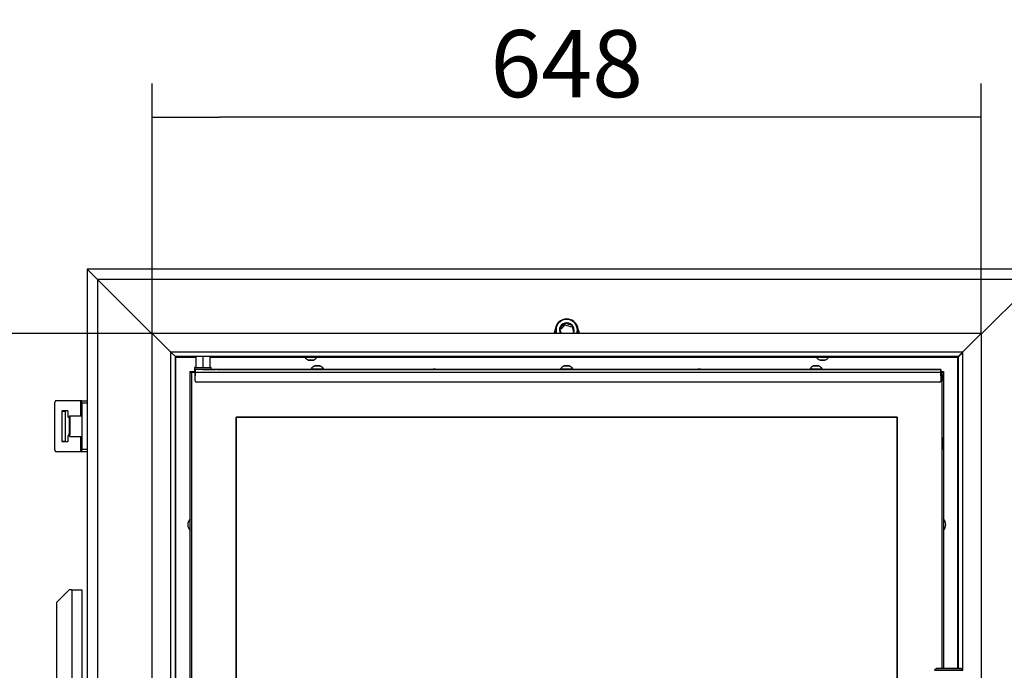
# Model space of a CAD drawing. Units: millimetres. Extents: x 0 to 847, y 297 to 1188.
# Drawn here: x 480 to 557, y 745 to 796 of the extents above; entities that cross this region are included whole.
import ezdxf

# ---------------------------------------------------------------- set-up
doc = ezdxf.new("R2010")
doc.units = ezdxf.units.MM
for name, color, linetype in [('Default', 7, 'Continuous'), ('H06-053-0', 7, 'Continuous'), ('H07-052-4', 7, 'Continuous'), ('H07-076-0', 7, 'Continuous'), ('H07-084_DIL1', 7, 'Continuous'), ('H07-084_DIL2', 7, 'Continuous'), ('H07-102L-0', 7, 'Continuous'), ('H07-103L-0', 7, 'Continuous'), ('H07-104L_HP-059', 7, 'Continuous'), ('H07-109-0', 7, 'Continuous'), ('H17-019_7', 7, 'Continuous'), ('H17-023_3', 7, 'Continuous'), ('H17-031_3', 7, 'Continuous'), ('H17-110_1', 7, 'Continuous'), ('H17-111_1', 7, 'Continuous'), ('H17-112_1', 7, 'Continuous'), ('H22-240_TES-023', 7, 'Continuous'), ('HZ-373-0', 7, 'Continuous'), ('HZ-374-0', 7, 'Continuous'), ('HZ-375R-0', 7, 'Continuous'), ('HZ-406-0', 7, 'Continuous'), ('SCREW_DIN_7991_M', 7, 'Continuous'), ('SCREW_ISO_7380_M', 7, 'Continuous'), ('SROUB_M10X20_3', 7, 'Continuous'), ('SROUB_M12X20_3', 7, 'Continuous')]:
    doc.layers.add(name, color=color, linetype=linetype)
doc.styles.add('SEACAD_Arial', font='ARIALN.TTF', dxfattribs={"width": 0.83})
doc.dimstyles.new('ISO', dxfattribs={"dimtxt": 5.25, "dimasz": 5.25, "dimexe": 2.625, "dimexo": 0, "dimgap": 1.5, "dimtad": 1, "dimlfac": 10, "dimtxsty": 'SEACAD_Arial', "dimblk1": '_SE_FILLED', "dimblk2": '_SE_FILLED', "dimsah": 1, "dimcen": 2.625, "dimadec": 0, "dimazin": 0, "dimtfac": 1, "dimtmove": 0, "dimatfit": 3, "dimfxl": 0, "dimtolj": 1, "dimarcsym": 0})

# ---------------------------------------------------------------- blocks, each defined once
blk = doc.blocks.new('SE16')
at = {"layer": 'H06-053-0', "color": 7, "linetype": 'Continuous'}
for p, q in [((493.824, 769.135), (493.824, 768.285)), ((494.384, 769.135), (494.384, 768.285)), ((494.944, 768.285), (494.944, 769.135))]:
    blk.add_line(p, q, dxfattribs=at)
for major_axis, start_param, end_param in [((-0.56, 0), 0, 3.141593), ((0.56, 0), 3.141593, 6.283185)]:
    blk.add_ellipse((494.384, 768.285), major_axis=major_axis, ratio=0.000017, start_param=start_param, end_param=end_param, dxfattribs=at)
at = {"layer": 'H07-052-4', "color": 7, "linetype": 'Continuous'}
for p, q in [((492.284, 769.085), (493.824, 769.085)), ((492.284, 718.585), (492.284, 769.085)), ((494.944, 769.085), (502.359, 769.085)), ((503.309, 769.085), (542.359, 769.085)), ((543.309, 769.085), (553.384, 769.085)), ((553.384, 769.085), (553.384, 744.735))]:
    blk.add_line(p, q, dxfattribs=at)
for centre, radius, start, end in [((468.05, 745.167), 34.049, 44.62405, 44.70014), ((512.484, 767.485), 0.68, 72.92435, 107.07565), ((533.184, 767.485), 0.68, 72.91802, 107.07565), ((493.884, 755.985), 0.68, 137.33281, 222.66719), ((551.784, 755.985), 0.68, 0, 42.66281), ((551.784, 755.985), 0.68, 317.33719, 0)]:
    blk.add_arc(centre, radius, start, end, dxfattribs=at)
for points, weights, knots in [([(492.284, 769.085), (492.278, 769.079), (492.273, 769.071), (492.267, 769.076), (492.263, 769.08), (492.259, 769.085), (492.254, 769.089)], [1, 0.999758102166, 0.999758102166, 1, 0.994106866489, 0.988403783935, 0.982890752338], [0, 0, 0, 0, 0.5, 0.5, 0.5, 0.5161248, 0.5161248, 0.5161248, 0.5161248]), ([(553.384, 769.085), (553.378, 769.09), (553.394, 769.096), (553.4, 769.101), (553.405, 769.106), (553.41, 769.112), (553.415, 769.117)], [1, 0.999758102166, 0.999758102166, 1, 0.993000357355, 0.986268834725, 0.979805432112], [0, 0, 0, 0, 0.5, 0.5, 0.5, 0.5191524, 0.5191524, 0.5191524, 0.5191524])]:
    blk.add_rational_spline(points, weights, degree=3, knots=knots, dxfattribs=at)
blk.add_open_spline([(553.684, 769.36), (553.684, 769.36), (553.683, 769.36), (553.682, 769.359), (553.681, 769.357), (553.679, 769.355), (553.677, 769.353), (553.674, 769.35), (553.671, 769.347), (553.667, 769.343), (553.663, 769.339), (553.658, 769.334), (553.653, 769.33), (553.647, 769.324), (553.642, 769.319), (553.635, 769.312), (553.63, 769.306), (553.622, 769.299), (553.616, 769.292), (553.608, 769.284), (553.601, 769.278), (553.593, 769.269), (553.586, 769.262), (553.577, 769.253), (553.569, 769.245), (553.56, 769.236), (553.552, 769.228), (553.542, 769.218), (553.534, 769.21), (553.524, 769.2), (553.516, 769.192), (553.505, 769.182), (553.497, 769.173), (553.486, 769.163), (553.478, 769.154), (553.467, 769.143), (553.459, 769.135), (553.448, 769.124), (553.439, 769.115), (553.428, 769.104), (553.419, 769.095), (553.41, 769.087), (553.404, 769.08), (553.399, 769.074), (553.392, 769.074), (553.387, 769.078), (553.385, 769.082), (553.384, 769.085)], degree=3, knots=[0, 0, 0, 0, 0.029044, 0.04358, 0.072697, 0.08729, 0.116557, 0.131242, 0.160725, 0.175532, 0.205281, 0.220229, 0.250274, 0.265375, 0.295729, 0.310985, 0.34165, 0.35706, 0.388025, 0.403581, 0.43483, 0.450523, 0.482034, 0.497852, 0.529602, 0.545533, 0.577496, 0.593527, 0.625678, 0.641797, 0.674112, 0.690306, 0.72276, 0.739018, 0.771588, 0.787899, 0.820563, 0.836914, 0.86965, 0.886034, 0.918815, 0.935219, 0.951626, 0.967673, 0.974777, 0.982628, 1, 1, 1, 1], dxfattribs=at)
at = {"layer": 'H07-076-0', "color": 7, "linetype": 'Continuous'}
for p, q in [((493.734, 768.285), (493.734, 767.985)), ((495.034, 768.135), (495.034, 768.285))]:
    blk.add_line(p, q, dxfattribs=at)
for start_param, end_param in [(2.609084, 6.283177), (0, 0.5325)]:
    blk.add_ellipse((494.384, 768.285), major_axis=(0.65, 0), ratio=0.000017, start_param=start_param, end_param=end_param, dxfattribs=at)
at = {"layer": 'H07-084_DIL1', "color": 7, "linetype": 'Continuous'}
for p, q in [((493.784, 767.885), (493.484, 767.885)), ((493.484, 767.885), (493.484, 719.785)), ((493.784, 767.885), (493.484, 767.885)), ((493.484, 767.885), (493.484, 767.885)), ((552.184, 767.885), (552.084, 767.885)), ((552.184, 767.885), (552.084, 767.885)), ((552.184, 744.735), (552.184, 767.885)), ((552.184, 767.735), (552.184, 767.885)), ((552.184, 767.885), (552.184, 767.885)), ((552.184, 744.735), (552.184, 767.235)), ((548.684, 764.385), (496.984, 764.385)), ((496.984, 764.385), (496.984, 723.285)), ((548.684, 723.285), (548.684, 764.385))]:
    blk.add_line(p, q, dxfattribs=at)
at = {"layer": 'H07-084_DIL2', "color": 7, "linetype": 'Continuous'}
for p, q in [((496.984, 764.385), (548.684, 764.385)), ((496.984, 723.285), (496.984, 764.385)), ((548.684, 764.385), (548.684, 723.285))]:
    blk.add_line(p, q, dxfattribs=at)
at = {"layer": 'H07-102L-0', "color": 7, "linetype": 'Continuous'}
for p in [(493.384, 767.985), (493.384, 767.985), (493.384, 719.685)]:
    blk.add_line(p, (493.384, 767.985), dxfattribs=at)
blk.add_ellipse((493.684, 767.685), major_axis=(-0.3, 0.3), ratio=0.000008, start_param=0.000009, end_param=0.841079, dxfattribs=at)
at = {"layer": 'H07-103L-0', "color": 7, "linetype": 'Continuous'}
for p, q in [((552.184, 767.885), (552.284, 767.985)), ((552.284, 767.985), (552.284, 767.985)), ((552.284, 767.985), (552.284, 744.735)), ((552.284, 767.985), (552.284, 744.735)), ((552.284, 767.985), (552.284, 767.985)), ((552.284, 767.985), (552.284, 767.985))]:
    blk.add_line(p, q, dxfattribs=at)
for start_param, end_param in [(4.913221, 6.283185), (0, 4.414969)]:
    blk.add_ellipse((552.284, 762.335), major_axis=(0, 0.475), ratio=0.000017, start_param=start_param, end_param=end_param, dxfattribs=at)
at = {"layer": 'H07-104L_HP-059', "color": 7, "linetype": 'Continuous'}
for p, q in [((493.384, 767.985), (493.384, 767.985)), ((493.384, 767.985), (493.734, 767.985)), ((493.384, 767.985), (493.784, 767.985)), ((552.084, 767.985), (552.284, 767.985)), ((552.084, 767.985), (552.284, 767.985)), ((552.184, 767.885), (552.284, 767.985)), ((552.284, 767.985), (552.284, 767.985)), ((552.284, 767.985), (552.284, 767.985)), ((552.284, 767.985), (552.284, 767.985))]:
    blk.add_line(p, q, dxfattribs=at)
blk.add_ellipse((493.684, 767.685), major_axis=(0.3, -0.3), ratio=0.000008, start_param=3.141601, end_param=3.982672, dxfattribs=at)
at = {"layer": 'H07-109-0', "color": 7, "linetype": 'Continuous'}
for p, q in [((493.884, 768.135), (493.784, 768.135)), ((493.784, 768.135), (493.784, 768.135)), ((552.084, 768.135), (493.784, 768.135)), ((552.084, 767.885), (493.784, 767.885)), ((493.784, 767.235), (493.784, 767.885)), ((494.384, 768.135), (493.884, 768.135)), ((495.484, 768.135), (495.384, 768.135)), ((495.384, 768.135), (495.384, 768.135)), ((495.484, 768.135), (502.859, 768.135)), ((503.059, 768.135), (503.609, 768.135)), ((503.059, 768.135), (503.059, 768.135)), ((503.059, 768.135), (503.059, 768.135)), ((503.609, 768.135), (503.609, 768.135)), ((503.809, 768.135), (522.364, 768.135)), ((522.559, 768.135), (522.559, 768.135)), ((522.559, 768.135), (522.559, 768.135)), ((523.109, 768.135), (523.109, 768.135)), ((523.303, 768.135), (541.859, 768.135)), ((531.624, 768.135), (531.584, 768.135)), ((531.584, 768.135), (531.584, 768.135)), ((531.584, 768.135), (531.624, 768.135)), ((531.584, 768.135), (531.584, 768.135)), ((531.584, 768.135), (531.584, 768.135)), ((531.624, 768.135), (531.584, 768.135)), ((531.584, 768.135), (531.624, 768.135)), ((531.624, 768.135), (532.583, 768.135)), ((532.583, 768.135), (531.624, 768.135)), ((531.624, 768.135), (532.583, 768.135)), ((532.583, 768.135), (531.624, 768.135)), ((531.822, 768.135), (531.822, 768.135)), ((531.862, 768.135), (531.822, 768.135)), ((531.822, 768.135), (531.862, 768.135)), ((531.862, 768.135), (532.342, 768.135)), ((532.342, 768.135), (531.862, 768.135)), ((532.342, 768.135), (532.342, 768.135)), ((532.382, 768.135), (532.342, 768.135)), ((532.342, 768.135), (532.382, 768.135)), ((532.382, 768.135), (532.382, 768.135)), ((532.623, 768.135), (532.583, 768.135)), ((532.583, 768.135), (532.583, 768.135)), ((532.583, 768.135), (532.623, 768.135)), ((532.583, 768.135), (532.583, 768.135)), ((532.623, 768.135), (532.583, 768.135)), ((532.583, 768.135), (532.623, 768.135)), ((532.623, 768.135), (532.623, 768.135)), ((532.623, 768.135), (532.623, 768.135)), ((533.285, 768.135), (533.285, 768.135)), ((533.285, 768.135), (533.285, 768.135)), ((533.285, 768.135), (533.325, 768.135)), ((533.325, 768.135), (533.285, 768.135)), ((533.325, 768.135), (533.438, 768.135)), ((533.438, 768.135), (533.325, 768.135)), ((533.325, 768.135), (533.325, 768.135)), ((533.438, 768.135), (533.438, 768.135)), ((533.478, 768.135), (533.438, 768.135)), ((533.438, 768.135), (533.478, 768.135)), ((533.478, 768.135), (533.478, 768.135)), ((533.478, 768.135), (533.478, 768.135)), ((533.478, 768.135), (533.478, 768.135)), ((533.478, 768.135), (533.518, 768.135)), ((533.518, 768.135), (533.478, 768.135)), ((533.518, 768.135), (534.113, 768.135)), ((534.29, 768.135), (533.518, 768.135)), ((534.153, 768.135), (534.113, 768.135)), ((534.153, 768.135), (534.153, 768.135)), ((534.153, 768.135), (534.153, 768.135)), ((534.153, 768.135), (534.193, 768.135)), ((534.193, 768.135), (534.29, 768.135)), ((534.29, 768.135), (534.29, 768.135)), ((534.33, 768.135), (534.29, 768.135)), ((534.29, 768.135), (534.33, 768.135)), ((534.33, 768.135), (534.33, 768.135)), ((534.572, 768.135), (534.572, 768.135)), ((534.572, 768.135), (534.572, 768.135)), ((534.572, 768.135), (534.612, 768.135)), ((534.612, 768.135), (534.572, 768.135)), ((534.612, 768.135), (534.969, 768.135)), ((534.969, 768.135), (534.612, 768.135)), ((534.612, 768.135), (534.612, 768.135)), ((534.747, 768.135), (534.747, 768.135)), ((534.787, 768.135), (534.747, 768.135)), ((534.747, 768.135), (534.787, 768.135)), ((534.787, 768.135), (534.969, 768.135)), ((534.969, 768.135), (534.787, 768.135)), ((534.969, 768.135), (534.969, 768.135)), ((534.969, 768.135), (534.969, 768.135)), ((534.969, 768.135), (535.009, 768.135)), ((535.009, 768.135), (534.969, 768.135)), ((534.969, 768.135), (535.009, 768.135)), ((535.009, 768.135), (534.969, 768.135)), ((535.009, 768.135), (535.009, 768.135)), ((535.009, 768.135), (535.009, 768.135)), ((535.169, 768.135), (535.169, 768.135)), ((535.169, 768.135), (535.169, 768.135)), ((535.209, 768.135), (535.169, 768.135)), ((535.169, 768.135), (535.209, 768.135)), ((535.169, 768.135), (535.209, 768.135)), ((535.209, 768.135), (535.169, 768.135)), ((535.209, 768.135), (535.573, 768.135)), ((535.391, 768.135), (535.209, 768.135)), ((535.209, 768.135), (535.391, 768.135)), ((535.573, 768.135), (535.209, 768.135)), ((535.391, 768.135), (535.431, 768.135)), ((535.431, 768.135), (535.391, 768.135)), ((535.431, 768.135), (535.431, 768.135)), ((535.431, 768.135), (535.431, 768.135)), ((535.573, 768.135), (535.573, 768.135)), ((535.613, 768.135), (535.573, 768.135)), ((535.573, 768.135), (535.613, 768.135)), ((535.613, 768.135), (535.613, 768.135)), ((535.903, 768.135), (535.943, 768.135)), ((535.943, 768.135), (535.903, 768.135)), ((536.214, 768.135), (535.913, 768.135)), ((535.913, 768.135), (536.214, 768.135)), ((536.079, 768.135), (535.943, 768.135)), ((535.943, 768.135), (536.079, 768.135)), ((536.079, 768.135), (536.079, 768.135)), ((536.079, 768.135), (536.108, 768.135)), ((536.108, 768.135), (536.079, 768.135)), ((536.331, 768.135), (536.108, 768.135)), ((536.108, 768.135), (536.108, 768.135)), ((536.108, 768.135), (536.331, 768.135)), ((536.214, 768.135), (536.214, 768.135)), ((536.214, 768.135), (536.224, 768.135)), ((536.224, 768.135), (536.224, 768.135)), ((536.331, 768.135), (536.331, 768.135)), ((536.39, 768.135), (536.331, 768.135)), ((536.331, 768.135), (536.39, 768.135)), ((536.612, 768.135), (536.39, 768.135)), ((536.39, 768.135), (536.39, 768.135)), ((536.39, 768.135), (536.612, 768.135)), ((536.507, 768.135), (536.496, 768.135)), ((536.496, 768.135), (536.496, 768.135)), ((536.507, 768.135), (536.807, 768.135)), ((536.807, 768.135), (536.507, 768.135)), ((536.507, 768.135), (536.507, 768.135)), ((536.612, 768.135), (536.612, 768.135)), ((536.612, 768.135), (536.642, 768.135)), ((536.642, 768.135), (536.612, 768.135)), ((536.778, 768.135), (536.642, 768.135)), ((536.642, 768.135), (536.642, 768.135)), ((536.642, 768.135), (536.778, 768.135)), ((536.778, 768.135), (536.818, 768.135)), ((536.818, 768.135), (536.778, 768.135)), ((537.139, 768.135), (537.139, 768.135)), ((537.139, 768.135), (537.139, 768.135)), ((537.139, 768.135), (537.179, 768.135)), ((537.179, 768.135), (537.139, 768.135)), ((537.279, 768.135), (537.179, 768.135)), ((537.179, 768.135), (538.129, 768.135)), ((537.319, 768.135), (537.279, 768.135)), ((537.319, 768.135), (537.319, 768.135)), ((537.319, 768.135), (537.319, 768.135)), ((537.319, 768.135), (537.319, 768.135)), ((537.359, 768.135), (537.319, 768.135)), ((537.319, 768.135), (537.359, 768.135)), ((537.319, 768.135), (537.359, 768.135)), ((538.129, 768.135), (537.359, 768.135)), ((537.359, 768.135), (538.129, 768.135)), ((538.129, 768.135), (537.359, 768.135)), ((538.129, 768.135), (538.129, 768.135)), ((538.129, 768.135), (538.129, 768.135)), ((538.169, 768.135), (538.129, 768.135)), ((538.129, 768.135), (538.169, 768.135)), ((538.169, 768.135), (538.129, 768.135)), ((538.129, 768.135), (538.169, 768.135)), ((538.169, 768.135), (538.169, 768.135)), ((538.169, 768.135), (538.169, 768.135)), ((538.421, 768.135), (538.421, 768.135)), ((538.421, 768.135), (538.461, 768.135)), ((538.461, 768.135), (538.421, 768.135)), ((538.421, 768.135), (538.421, 768.135)), ((538.421, 768.135), (538.461, 768.135)), ((538.461, 768.135), (538.421, 768.135)), ((538.421, 768.135), (538.421, 768.135)), ((538.421, 768.135), (538.461, 768.135)), ((538.461, 768.135), (538.421, 768.135)), ((538.461, 768.135), (539.411, 768.135)), ((539.411, 768.135), (538.461, 768.135)), ((538.461, 768.135), (539.411, 768.135)), ((539.411, 768.135), (538.461, 768.135)), ((539.411, 768.135), (538.461, 768.135)), ((538.461, 768.135), (539.411, 768.135)), ((539.411, 768.135), (539.411, 768.135)), ((539.411, 768.135), (539.451, 768.135)), ((539.451, 768.135), (539.411, 768.135)), ((539.411, 768.135), (539.411, 768.135)), ((539.411, 768.135), (539.451, 768.135)), ((539.451, 768.135), (539.411, 768.135)), ((539.411, 768.135), (539.411, 768.135)), ((539.411, 768.135), (539.451, 768.135)), ((539.451, 768.135), (539.411, 768.135)), ((539.451, 768.135), (539.451, 768.135)), ((539.451, 768.135), (539.451, 768.135)), ((539.451, 768.135), (539.451, 768.135)), ((539.796, 768.135), (539.796, 768.135)), ((539.796, 768.135), (539.796, 768.135)), ((539.836, 768.135), (539.796, 768.135)), ((539.796, 768.135), (539.836, 768.135)), ((539.836, 768.135), (539.931, 768.135)), ((540.771, 768.135), (539.836, 768.135)), ((539.836, 768.135), (539.836, 768.135)), ((539.931, 768.135), (539.971, 768.135)), ((539.971, 768.135), (539.971, 768.135)), ((540.011, 768.135), (539.971, 768.135)), ((540.011, 768.135), (540.771, 768.135)), ((540.771, 768.135), (540.771, 768.135)), ((540.811, 768.135), (540.771, 768.135)), ((540.771, 768.135), (540.811, 768.135)), ((540.811, 768.135), (540.811, 768.135)), ((542.059, 768.135), (542.609, 768.135)), ((542.059, 768.135), (542.059, 768.135)), ((542.059, 768.135), (542.059, 768.135)), ((542.609, 768.135), (542.609, 768.135)), ((542.809, 768.135), (551.984, 768.135)), ((552.084, 768.135), (551.984, 768.135)), ((552.084, 768.135), (552.084, 768.135)), ((552.084, 768.135), (552.084, 767.985)), ((552.084, 767.985), (552.084, 767.885)), ((552.084, 767.885), (552.084, 767.235)), ((552.084, 767.885), (552.084, 767.235)), ((551.984, 767.135), (493.884, 767.135)), ((552.054, 767.164), (552.054, 767.164)), ((552.084, 767.235), (552.084, 767.235))]:
    blk.add_line(p, q, dxfattribs=at)
for centre, start, end in [((493.884, 767.235), 180, 270), ((551.984, 767.235), 270, 360), ((551.984, 767.235), 315, 360)]:
    blk.add_arc(centre, 0.1, start, end, dxfattribs=at)
for centre, major_axis, start_param, end_param in [((493.784, 767.885), (0, -0.25), 3.141603, 6.283185), ((494.384, 768.135), (-1, 0), 1.570788, 3.141584), ((522.834, 768.135), (-0.275, 0), 0, 3.141584), ((522.834, 768.135), (0.275, 0), 3.141585, 6.283185), ((552.084, 767.885), (0, 0.25), 0.00001, 6.283185)]:
    blk.add_ellipse(centre, major_axis=major_axis, ratio=0.000008, start_param=start_param, end_param=end_param, dxfattribs=at)
at = {"layer": 'H17-019_7', "color": 7, "linetype": 'Continuous'}
for p, q in [((521.934, 770.957), (521.934, 770.935)), ((523.734, 770.935), (523.734, 770.957))]:
    blk.add_line(p, q, dxfattribs=at)
for start_param, end_param in [(0, 0.024816), (3.116776, 3.141593)]:
    blk.add_ellipse((522.834, 770.957), major_axis=(-0.9, 0), ratio=0.976296, start_param=start_param, end_param=end_param, dxfattribs=at)
at = {"layer": 'H17-023_3', "color": 7, "linetype": 'Continuous'}
for p, q in [((483.934, 750.885), (482.934, 749.885)), ((484.134, 750.885), (483.934, 750.885)), ((484.134, 750.885), (484.934, 750.885)), ((484.134, 750.885), (484.134, 695.925)), ((484.934, 750.885), (484.934, 696.285)), ((482.934, 749.885), (482.934, 696.635))]:
    blk.add_line(p, q, dxfattribs=at)
at = {"layer": 'H17-031_3', "color": 7, "linetype": 'Continuous'}
for p, q in [((482.788, 765.485), (482.788, 761.885)), ((484.816, 765.685), (482.929, 765.685)), ((484.934, 765.685), (484.816, 765.685)), ((484.816, 765.685), (484.816, 764.485)), ((484.934, 765.485), (484.934, 765.685)), ((484.934, 765.685), (485.334, 765.685)), ((484.934, 765.485), (484.934, 761.885)), ((485.334, 765.485), (484.934, 765.485)), ((483.354, 764.845), (483.354, 762.525)), ((483.637, 764.845), (483.354, 764.845)), ((483.82, 764.885), (483.382, 764.885)), ((483.637, 762.525), (483.637, 764.845)), ((483.849, 764.424), (483.849, 764.845)), ((483.849, 762.525), (483.849, 762.946)), ((483.354, 762.525), (483.637, 762.525)), ((483.382, 762.485), (483.82, 762.485)), ((484.816, 762.885), (484.816, 761.685)), ((484.816, 761.685), (482.929, 761.685)), ((484.934, 761.685), (484.816, 761.685)), ((484.934, 761.885), (485.334, 761.885)), ((484.934, 761.685), (484.934, 761.885)), ((485.334, 761.685), (484.934, 761.685))]:
    blk.add_line(p, q, dxfattribs=at)
for centre, major_axis, start_param, end_param in [((482.929, 765.485), (0, 0.2), 0, 1.570796), ((483.382, 764.845), (0, -0.04), 3.141593, 4.712389), ((483.665, 764.845), (0, 0.04), 0.000001, 1.570796), ((483.82, 764.845), (0, 0.04), 4.712389, 6.283185), ((483.877, 764.424), (0, -0.04), 4.712389, 6.229105), ((483.849, 763.685), (0, -0.7), 2.968046, 3.087512), ((483.877, 762.946), (0, 0.04), 0.05408, 1.570796), ((483.849, 763.685), (0, -0.7), 0.05408, 0.176324), ((483.382, 762.525), (0, -0.04), 4.712389, 6.283185), ((483.665, 762.525), (0, 0.04), 1.570796, 3.141593), ((483.82, 762.525), (0, 0.04), 3.141593, 4.712389), ((482.929, 761.885), (0, 0.2), 1.570796, 3.141593)]:
    blk.add_ellipse(centre, major_axis=major_axis, ratio=0.707107, start_param=start_param, end_param=end_param, dxfattribs=at)
at = {"layer": 'H17-110_1', "color": 7, "linetype": 'Continuous'}
for p, q in [((560.334, 775.985), (485.334, 775.985)), ((486.134, 775.185), (485.334, 775.985)), ((490.434, 770.885), (486.134, 775.185)), ((559.534, 775.185), (486.134, 775.185)), ((559.534, 775.185), (555.234, 770.885))]:
    blk.add_line(p, q, dxfattribs=at)
for start, end in [(153.74245, 174.26083), (5.73917, 26.25755)]:
    blk.add_arc((522.834, 770.835), 1, start, end, dxfattribs=at)
at = {"layer": 'H17-111_1', "color": 7, "linetype": 'Continuous'}
for p, q in [((485.334, 775.985), (485.334, 713.851)), ((485.334, 775.985), (486.134, 775.185)), ((486.134, 775.185), (486.134, 714.313)), ((486.134, 775.185), (490.434, 770.885))]:
    blk.add_line(p, q, dxfattribs=at)
at = {"layer": 'H17-112_1', "color": 7, "linetype": 'Continuous'}
blk.add_line((559.534, 775.185), (555.234, 770.885), dxfattribs=at)
at = {"layer": 'H22-240_TES-023', "color": 7, "linetype": 'Continuous'}
for p, q in [((552.084, 767.735), (552.184, 767.735)), ((552.084, 767.735), (552.184, 767.735)), ((552.184, 767.735), (552.184, 767.235)), ((552.184, 767.735), (552.184, 767.235)), ((552.184, 767.735), (552.184, 767.735)), ((552.184, 767.235), (552.084, 767.235)), ((552.184, 767.235), (552.184, 767.235))]:
    blk.add_line(p, q, dxfattribs=at)
at = {"layer": 'HZ-373-0', "color": 7, "linetype": 'Continuous'}
for p, q in [((490.434, 716.735), (490.434, 770.935)), ((491.884, 769.485), (490.434, 770.935)), ((491.884, 718.185), (491.884, 769.485)), ((492.234, 769.135), (491.884, 769.485)), ((492.234, 718.535), (492.234, 769.135))]:
    blk.add_line(p, q, dxfattribs=at)
at = {"layer": 'HZ-374-0', "color": 7, "linetype": 'Continuous'}
for p, q in [((555.234, 770.935), (553.784, 769.485)), ((555.234, 770.935), (555.234, 716.735)), ((553.784, 769.485), (553.434, 769.135)), ((553.434, 769.135), (553.434, 744.735)), ((553.784, 769.485), (553.784, 744.595))]:
    blk.add_line(p, q, dxfattribs=at)
at = {"layer": 'HZ-375R-0', "color": 7, "linetype": 'Continuous'}
for p, q in [((555.234, 770.935), (490.434, 770.935)), ((491.884, 769.485), (490.434, 770.935)), ((555.234, 770.935), (553.784, 769.485)), ((553.784, 769.485), (491.884, 769.485)), ((492.234, 769.135), (491.884, 769.485)), ((553.434, 769.135), (492.234, 769.135)), ((553.784, 769.485), (553.434, 769.135))]:
    blk.add_line(p, q, dxfattribs=at)
at = {"layer": 'HZ-406-0', "color": 7, "linetype": 'Continuous'}
for p, q in [((551.743, 744.735), (551.593, 744.585)), ((553.793, 744.585), (553.643, 744.735))]:
    blk.add_line(p, q, dxfattribs=at)
blk.add_ellipse((552.693, 744.585), major_axis=(1.1, 0), ratio=0.000017, start_param=3.141576, end_param=6.283185, dxfattribs=at)
blk.add_ellipse((552.693, 744.735), major_axis=(-0.95, 0), ratio=0.000017, dxfattribs=at)
at = {"layer": 'SCREW_DIN_7991_M', "color": 7, "linetype": 'Continuous'}
for p, q in [((552.284, 762.735), (552.284, 762.735)), ((552.284, 762.479), (552.284, 762.478)), ((552.284, 762.478), (552.284, 762.479)), ((552.284, 762.478), (552.284, 762.408)), ((552.284, 762.408), (552.284, 762.478)), ((552.284, 762.407), (552.284, 762.408)), ((552.284, 762.408), (552.284, 762.407)), ((552.284, 762.407), (552.284, 762.405)), ((552.284, 762.407), (552.284, 762.407)), ((552.284, 762.405), (552.284, 762.407)), ((552.284, 762.405), (552.284, 762.264)), ((552.284, 762.264), (552.284, 762.405)), ((552.284, 762.263), (552.284, 762.264)), ((552.284, 762.264), (552.284, 762.263)), ((552.284, 762.263), (552.284, 762.262)), ((552.284, 762.263), (552.284, 762.263)), ((552.284, 762.262), (552.284, 762.263)), ((552.284, 762.191), (552.284, 762.262)), ((552.284, 762.262), (552.284, 762.191)), ((552.284, 762.191), (552.284, 762.191)), ((552.284, 762.191), (552.284, 762.191)), ((552.284, 761.935), (552.284, 761.935))]:
    blk.add_line(p, q, dxfattribs=at)
blk.add_ellipse((552.284, 762.335), major_axis=(0, -0.4), ratio=0.000017, start_param=3.141593, end_param=6.283185, dxfattribs=at)
at = {"layer": 'SCREW_ISO_7380_M', "color": 7, "linetype": 'Continuous'}
for p, q in [((502.359, 769.135), (502.359, 769.085)), ((502.359, 769.085), (503.309, 769.085)), ((503.309, 769.085), (503.309, 769.135)), ((542.359, 769.135), (542.359, 769.085)), ((542.359, 769.085), (543.309, 769.085)), ((543.309, 769.085), (543.309, 769.135)), ((503.028, 768.866), (502.639, 768.866)), ((502.647, 768.865), (503.02, 768.865)), ((543.028, 768.866), (542.639, 768.866)), ((542.647, 768.865), (543.02, 768.865)), ((502.859, 768.185), (502.859, 768.135)), ((503.809, 768.135), (503.809, 768.185)), ((522.359, 768.185), (522.359, 768.135)), ((523.309, 768.135), (523.309, 768.185)), ((541.859, 768.185), (541.859, 768.135)), ((542.809, 768.135), (542.809, 768.185))]:
    blk.add_line(p, q, dxfattribs=at)
for centre, radius, start, end in [((502.799, 769.361), 0.52, 212.05483, 252.0594), ((502.868, 769.361), 0.52, 287.9406, 327.94517), ((542.799, 769.361), 0.52, 212.05483, 252.0594), ((542.868, 769.361), 0.52, 287.9406, 327.94517), ((502.647, 768.891), 0.026, 252.0594, 270), ((503.301, 767.907), 0.522, 108.03475, 147.85102), ((503.02, 768.891), 0.026, 270, 287.9406), ((503.366, 767.907), 0.522, 32.14898, 71.96525), ((522.801, 767.907), 0.522, 108.03475, 147.85102), ((522.866, 767.907), 0.522, 32.14898, 71.96525), ((542.301, 767.907), 0.522, 108.03475, 147.85102), ((542.366, 767.907), 0.522, 32.14898, 71.96525), ((542.647, 768.891), 0.026, 252.0594, 270), ((543.02, 768.891), 0.026, 270, 287.9406)]:
    blk.add_arc(centre, radius, start, end, dxfattribs=at)
for centre, major_axis, start_param, end_param in [((503.334, 768.404), (0.194, 0), 3.133961, 6.278617), ((503.334, 768.405), (-0.186, 0), 0, 3.140424), ((503.334, 768.405), (-0.186, 0), 6.0911, 6.283185), ((503.334, 768.405), (-0.186, 0), 3.960564, 4.102091), ((503.334, 768.405), (-0.186, 0), 3.140424, 3.174457), ((522.834, 768.404), (0.194, 0), 3.133961, 6.278617), ((522.834, 768.405), (-0.186, 0), 0, 4.102091), ((522.834, 768.405), (-0.186, 0), 6.0911, 6.283185), ((542.334, 768.404), (0.194, 0), 3.133961, 6.278617), ((542.334, 768.405), (-0.186, 0), 0, 3.140424), ((542.334, 768.405), (-0.186, 0), 6.0911, 6.283185), ((542.334, 768.405), (-0.186, 0), 3.960564, 4.102091), ((542.334, 768.405), (-0.186, 0), 3.140424, 3.174457), ((503.334, 768.185), (-0.475, 0), 0, 3.14143), ((503.334, 768.135), (-0.475, 0), 0, 3.141593), ((522.834, 768.185), (-0.475, 0), 0, 3.14143), ((522.834, 768.135), (-0.475, 0), 0, 3.141593), ((542.334, 768.185), (-0.475, 0), 0, 3.14143), ((542.334, 768.135), (-0.475, 0), 0, 3.141593)]:
    blk.add_ellipse(centre, major_axis=major_axis, ratio=0.000017, start_param=start_param, end_param=end_param, dxfattribs=at)
for centre in [(503.334, 768.405), (522.834, 768.405), (542.334, 768.405)]:
    blk.add_ellipse(centre, major_axis=(-0.182, 0), ratio=0.000017, dxfattribs=at)
for points, knots in [([(503.439, 768.405), (503.427, 768.405), (503.398, 768.405), (503.335, 768.405), (503.265, 768.405), (503.203, 768.405), (503.161, 768.405), (503.148, 768.405), (503.147, 768.405), (503.147, 768.405), (503.147, 768.405), (503.147, 768.405), (503.147, 768.405), (503.147, 768.405), (503.144, 768.405), (503.142, 768.404), (503.14, 768.404)], [0, 0, 0, 0, 0.0533718, 0.1438771, 0.2343818, 0.3248864, 0.4153914, 0.5058995, 0.517297, 0.5191937, 0.5203006, 0.5206352, 0.5208249, 0.5210759, 0.5218725, 0.5299294, 0.5299294, 0.5299294, 0.5299294]), ([(503.525, 768.404), (503.525, 768.404), (503.524, 768.405), (503.522, 768.405), (503.521, 768.405), (503.52, 768.405), (503.52, 768.405), (503.52, 768.405), (503.52, 768.405), (503.52, 768.405), (503.52, 768.405), (503.519, 768.405), (503.507, 768.405), (503.475, 768.405), (503.448, 768.405), (503.439, 768.405)], [0, 0, 0, 0, 0.005949, 0.018998, 0.026159, 0.027628, 0.028411, 0.029098, 0.030112, 0.032162, 0.038401, 0.078283, 0.457691, 0.842392, 1, 1, 1, 1]), ([(522.939, 768.405), (522.927, 768.405), (522.898, 768.405), (522.835, 768.405), (522.765, 768.405), (522.703, 768.405), (522.661, 768.405), (522.648, 768.405), (522.647, 768.405), (522.647, 768.405), (522.647, 768.405), (522.647, 768.405), (522.647, 768.405), (522.647, 768.405), (522.644, 768.405), (522.641, 768.404), (522.638, 768.403), (522.638, 768.403)], [0, 0, 0, 0, 0.0533718, 0.1438771, 0.2343818, 0.3248864, 0.4153914, 0.5058995, 0.517297, 0.5191937, 0.5203006, 0.5206352, 0.5208249, 0.5210759, 0.5218725, 0.5299294, 0.5330489, 0.5330489, 0.5330489, 0.5330489]), ([(523.025, 768.404), (523.025, 768.404), (523.024, 768.405), (523.022, 768.405), (523.021, 768.405), (523.02, 768.405), (523.02, 768.405), (523.02, 768.405), (523.02, 768.405), (523.02, 768.405), (523.02, 768.405), (523.019, 768.405), (523.007, 768.405), (522.975, 768.405), (522.948, 768.405), (522.939, 768.405)], [0, 0, 0, 0, 0.005949, 0.018998, 0.026159, 0.027628, 0.028411, 0.029098, 0.030112, 0.032162, 0.038401, 0.078283, 0.457691, 0.842392, 1, 1, 1, 1]), ([(542.439, 768.405), (542.427, 768.405), (542.398, 768.405), (542.335, 768.405), (542.265, 768.405), (542.203, 768.405), (542.161, 768.405), (542.148, 768.405), (542.147, 768.405), (542.147, 768.405), (542.147, 768.405), (542.147, 768.405), (542.147, 768.405), (542.147, 768.405), (542.144, 768.405), (542.142, 768.404), (542.14, 768.404)], [0, 0, 0, 0, 0.0533718, 0.1438771, 0.2343818, 0.3248864, 0.4153914, 0.5058995, 0.517297, 0.5191937, 0.5203006, 0.5206352, 0.5208249, 0.5210759, 0.5218725, 0.5299294, 0.5299294, 0.5299294, 0.5299294]), ([(542.525, 768.404), (542.525, 768.404), (542.524, 768.405), (542.522, 768.405), (542.521, 768.405), (542.52, 768.405), (542.52, 768.405), (542.52, 768.405), (542.52, 768.405), (542.52, 768.405), (542.52, 768.405), (542.519, 768.405), (542.507, 768.405), (542.475, 768.405), (542.448, 768.405), (542.439, 768.405)], [0, 0, 0, 0, 0.005949, 0.018998, 0.026159, 0.027628, 0.028411, 0.029098, 0.030112, 0.032162, 0.038401, 0.078283, 0.457691, 0.842392, 1, 1, 1, 1])]:
    blk.add_open_spline(points, degree=3, knots=knots, dxfattribs=at)
at = {"layer": 'SROUB_M10X20_3', "color": 7, "linetype": 'Continuous'}
for p, q in [((483.984, 764.485), (483.984, 763.051)), ((484.934, 764.485), (483.984, 764.485)), ((483.934, 764.435), (483.934, 763.091)), ((483.934, 762.968), (483.934, 763.091)), ((483.984, 762.885), (483.984, 763.051)), ((483.984, 762.885), (484.934, 762.885))]:
    blk.add_line(p, q, dxfattribs=at)
for centre, start, end in [((483.984, 764.435), 90, 180), ((483.984, 762.935), 180, 270)]:
    blk.add_arc(centre, 0.05, start, end, dxfattribs=at)
blk.add_ellipse((483.984, 763.091), major_axis=(-0.05, 0), ratio=0.792189, start_param=0, end_param=1.570797, dxfattribs=at)
at = {"layer": 'SROUB_M12X20_3', "color": 7, "linetype": 'Continuous'}
for p, q in [((522.695, 771.763), (522.696, 771.764)), ((522.696, 771.764), (522.696, 771.764)), ((522.696, 771.627), (522.696, 771.764)), ((523.249, 771.607), (523.25, 771.607)), ((523.25, 771.607), (523.25, 771.606)), ((523.25, 771.47), (523.25, 771.607)), ((521.934, 771.203), (521.934, 770.957)), ((523.734, 770.957), (523.734, 771.203))]:
    blk.add_line(p, q, dxfattribs=at)
for centre, radius, start, end in [((522.822, 771.22), 0.822, 72.61504, 200.51235), ((518.493, 775.828), 5.847, 310.36106, 315.95133), ((518.149, 776.059), 6.35, 310.58244, 315.73418), ((524.187, 775.974), 4.466, 250.50129, 257.88143), ((524.309, 776.269), 4.914, 250.83159, 257.55113), ((522.845, 771.35), 0.733, 75.00339, 90.88441), ((522.845, 771.213), 0.822, 340.07046, 74.29685), ((539.548, 775.42), 16.738, 193.16929, 195.09945), ((541.542, 775.785), 18.794, 193.27333, 194.66694), ((538.943, 775.279), 17.115, 193.19054, 194.71773), ((519.248, 775.058), 5.756, 314.2205, 315.99539)]:
    blk.add_arc(centre, radius, start, end, dxfattribs=at)
for centre, major_axis, start_param, end_param in [((522.834, 771.203), (-0.9, 0), 4.703263, 6.283185), ((522.834, 771.216), (-0.577, 0), 4.954248, 6.00091), ((522.834, 771.216), (-0.577, 0), 3.907583, 4.952664), ((522.834, 771.203), (-0.9, 0), 2.830996, 4.430123), ((522.834, 771.216), (-0.577, 0), 2.859337, 3.905999), ((522.834, 771.203), (-0.9, 0), 0, 0.310597), ((522.834, 770.957), (-0.9, 0), 0, 0.024816), ((522.834, 771.216), (0.577, 0), 2.859337, 3.664923), ((522.834, 771.216), (0.577, 0), 5.759855, 6.00091), ((522.834, 770.957), (-0.9, 0), 3.116776, 3.141593)]:
    blk.add_ellipse(centre, major_axis=major_axis, ratio=0.976296, start_param=start_param, end_param=end_param, dxfattribs=at)
blk = doc.blocks.new('_SE_FILLED')
at = {"color": 0}
blk.add_line((0, 0), (-1, 0), dxfattribs=at)
blk.add_solid([(0, 0), (-1, -0.1665), (-1, 0.1665), (0, 0)], dxfattribs=at)
blk = doc.blocks.new('DMBLK1052')
at = {"layer": 'Default', "color": 0, "linetype": 'Continuous', "lineweight": -2}
for p, q in [((555.234, 770.935), (456.997, 770.935)), ((459.622, 721.985), (459.622, 765.685)), ((555.234, 716.735), (456.997, 716.735))]:
    blk.add_line(p, q, dxfattribs=at)
at = {"layer": 'Defpoints', "color": 0}
for p in [(459.622, 770.935), (555.234, 770.935), (555.234, 716.735)]:
    blk.add_point(p, dxfattribs=at)
at = {"layer": 'Default', "color": 0, "lineweight": -2, "xscale": 5.25, "yscale": 5.25, "zscale": 5.25}
for p, rotation in [((459.622, 770.935), 89.9999999999999), ((459.622, 716.735), 269.9999999999999)]:
    blk.add_blockref('_SE_FILLED', p, dxfattribs=dict(at, rotation=rotation))
at = {"layer": 'Default', "color": 0, "insert": (455.442, 743.835), "char_height": 5.25, "attachment_point": 5, "rotation": 90, "style": 'SEACAD_Arial'}
blk.add_mtext('\\A1;\\A1;542', dxfattribs=at)
blk = doc.blocks.new('DMBLK1055')
at = {"layer": 'Default', "color": 0, "linetype": 'Continuous', "lineweight": -2}
for p, q in [((490.434, 770.935), (490.434, 790.507)), ((555.234, 770.935), (555.234, 790.507)), ((549.984, 787.882), (495.684, 787.882))]:
    blk.add_line(p, q, dxfattribs=at)
at = {"layer": 'Defpoints', "color": 0}
for p in [(490.434, 787.882), (490.434, 770.935), (555.234, 770.935)]:
    blk.add_point(p, dxfattribs=at)
at = {"layer": 'Default', "color": 0, "lineweight": -2, "xscale": 5.25, "yscale": 5.25, "zscale": 5.25, "rotation": 180}
blk.add_blockref('_SE_FILLED', (490.434, 787.882), dxfattribs=at)
at = {"layer": 'Default', "color": 0, "lineweight": -2, "xscale": 5.25, "yscale": 5.25, "zscale": 5.25}
blk.add_blockref('_SE_FILLED', (555.234, 787.882), dxfattribs=at)
at = {"layer": 'Default', "color": 0, "insert": (522.834, 792.062), "char_height": 5.25, "attachment_point": 5, "style": 'SEACAD_Arial'}
blk.add_mtext('\\A1;\\A1;648', dxfattribs=at)

msp = doc.modelspace()

# ---------------------------------------------------------------- block references
at = {"layer": 'Default'}
msp.add_blockref('SE16', (0, 0), dxfattribs=at)

# ---------------------------------------------------------------- dimensions: what is measured, and where the dimension line sits
at = {"layer": 'Default', "color": 7, "linetype": 'Continuous'}
dim = msp.add_linear_dim(base=(490.4336, 787.8819), p1=(555.2336, 770.9349), p2=(490.4336, 770.9349), text='\\A1;<>', dimstyle='ISO', dxfattribs=at)
dim.commit()
dim.dimension.update_dxf_attribs({"geometry": 'DMBLK1055', "text_midpoint": (522.8336, 787.8819), "dimtype": 160})
dim = msp.add_linear_dim(base=(459.6218, 770.9349), p1=(555.2336, 716.7349), p2=(555.2336, 770.9349), angle=90, text='\\A1;<>', dimstyle='ISO', dxfattribs=at)
dim.commit()
dim.dimension.update_dxf_attribs({"geometry": 'DMBLK1052', "text_midpoint": (459.6218, 743.8349), "dimtype": 161})

doc.saveas('drawing.dxf')
